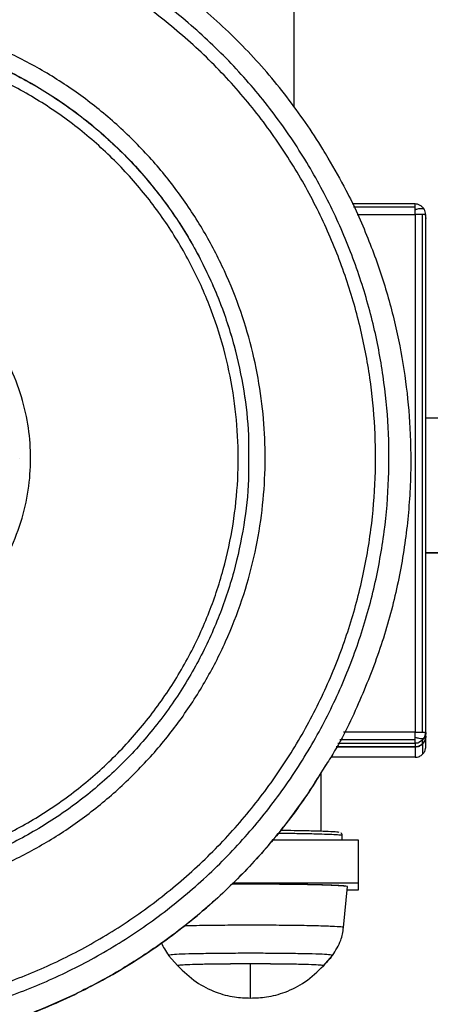
# Model space of a CAD drawing. Units: millimetres. Extents: x 4687 to 16035, y -1332 to 4598.
# Drawn here: x 14284 to 14360, y 1558 to 1741 of the extents above; entities that cross this region are included whole.
import ezdxf

# ---------------------------------------------------------------- set-up
doc = ezdxf.new("R2010")
doc.units = ezdxf.units.MM

msp = doc.modelspace()

# ---------------------------------------------------------------- linework, layer by layer
at = {"color": 7, "linetype": 'Continuous', "lineweight": 25}
for p, q in [((14334.44, 2072.24), (14334.44, 1724.48)), ((14356.94, 1706.38), (14345.29, 1706.38)), ((14356.94, 1704.43), (14356.94, 1608.47)), ((14358.35, 1608.46), (14358.35, 1704.42)), ((14358.83, 1704.34), (14358.94, 1703.7)), ((14358.94, 1704.39), (14358.85, 1704.4)), ((14358.94, 1608.42), (14358.94, 1704.39)), ((14393.94, 1666.68), (14358.94, 1666.68)), ((14283.65, 1659.26), (14283.65, 1659.29)), ((14358.94, 1641.69), (14393.94, 1641.69)), ((14393.94, 1641.69), (14358.94, 1641.69)), ((14358.87, 1608.43), (14358.94, 1608.42)), ((14358.94, 1607.73), (14358.94, 1608.42)), ((14356.94, 1606.42), (14356.94, 1605.73)), ((14358.35, 1607.01), (14357.64, 1606.57)), ((14358.35, 1606.32), (14358.35, 1607.01)), ((14358.35, 1606.32), (14358.35, 1604.4)), ((14358.64, 1607.45), (14358.73, 1607.53)), ((14358.94, 1605.81), (14358.94, 1607.73)), ((14356.94, 1605.73), (14342.3, 1605.73)), ((14342.3, 1605.73), (14356.94, 1605.73)), ((14356.94, 1605.73), (14356.94, 1603.81)), ((14356.94, 1603.81), (14341.31, 1603.81)), ((14339.44, 1600.76), (14339.44, 1590.1)), ((14346.44, 1588.47), (14330.53, 1588.47)), ((14346.44, 1580.47), (14346.44, 1588.47)), ((14346.44, 1580.47), (14323.17, 1580.47)), ((14346.44, 1579.24), (14346.44, 1580.47)), ((14343.69, 1572.26), (14344.44, 1579.86)), ((14344.38, 1579.24), (14346.44, 1579.24)), ((14311.25, 1567.11), (14312.95, 1565.18)), ((14311.25, 1567.11), (14311.28, 1567.11)), ((14339.94, 1565.18), (14341.63, 1567.11)), ((14341.6, 1567.11), (14341.63, 1567.11))]:
    msp.add_line(p, q, dxfattribs=at)
at = {"color": 8, "linetype": 'Continuous', "lineweight": 25}
for p, q in [((14345.54, 1705.83), (14356.94, 1705.83)), ((14346.18, 1704.43), (14356.94, 1704.43)), ((14356.94, 1608.47), (14343.7, 1608.47)), ((14342.65, 1606.42), (14356.94, 1606.42)), ((14356.94, 1607.04), (14342.97, 1607.04))]:
    msp.add_line(p, q, dxfattribs=at)
at = {"color": 7, "linetype": 'Continuous', "lineweight": 25}
for points, knots in [([(14340.82, 1714.87), (14340.5, 1715.43), (14339.21, 1717.69), (14336.67, 1721.5), (14333.2, 1726.26), (14329.47, 1730.83), (14325.5, 1735.19), (14321.3, 1739.32), (14316.88, 1743.23), (14312.27, 1746.9), (14307.46, 1750.31), (14302.47, 1753.47), (14297.33, 1756.35), (14292.04, 1758.95), (14286.61, 1761.26), (14281.07, 1763.28), (14275.43, 1765), (14269.71, 1766.41), (14263.92, 1767.52), (14258.07, 1768.32), (14252.19, 1768.8), (14246.3, 1768.96), (14240.4, 1768.81), (14234.53, 1768.35), (14228.68, 1767.57), (14222.89, 1766.48), (14217.16, 1765.08), (14211.51, 1763.37), (14205.97, 1761.37), (14200.54, 1759.07), (14195.24, 1756.48), (14190.08, 1753.61), (14185.09, 1750.47), (14180.28, 1747.07), (14175.65, 1743.42), (14171.22, 1739.52), (14167.01, 1735.39), (14163.03, 1731.05), (14159.28, 1726.49), (14155.81, 1721.73), (14153.32, 1718.04), (14152.08, 1715.88), (14151.82, 1715.43)], [0, 0, 0, 0, 0.0084532, 0.034363, 0.0602737, 0.086185, 0.1120973, 0.138008, 0.16392, 0.1898311, 0.2157431, 0.2416549, 0.267567, 0.2934794, 0.319391, 0.3453035, 0.3712159, 0.3971288, 0.4230416, 0.4489544, 0.4748671, 0.50078, 0.5266932, 0.552606, 0.5785189, 0.6044317, 0.6303448, 0.6562576, 0.6821704, 0.7080833, 0.7339962, 0.7599082, 0.785821, 0.8117328, 0.837645, 0.8635581, 0.8894694, 0.9153803, 0.9412927, 0.9672042, 0.9931155, 1, 1, 1, 1]), ([(14140.35, 1653.68), (14140.27, 1656.86), (14140.09, 1663.32), (14140.96, 1673.14), (14142.73, 1683.12), (14145.56, 1693.13), (14149.43, 1703.01), (14154.36, 1712.6), (14160.31, 1721.73), (14167.2, 1730.24), (14174.93, 1738), (14183.38, 1744.89), (14192.39, 1750.81), (14201.81, 1755.71), (14211.47, 1759.58), (14221.21, 1762.43), (14230.89, 1764.29), (14240.49, 1765.24), (14250.14, 1765.32), (14259.96, 1764.5), (14269.95, 1762.71), (14279.96, 1759.89), (14289.85, 1756.02), (14299.44, 1751.09), (14308.57, 1745.15), (14317.09, 1738.26), (14324.85, 1730.53), (14331.74, 1722.08), (14337.66, 1713.07), (14342.57, 1703.66), (14346.44, 1694.01), (14349.29, 1684.27), (14351.15, 1674.6), (14352.1, 1665), (14352.18, 1655.35), (14351.36, 1645.54), (14349.57, 1635.55), (14346.75, 1625.54), (14342.88, 1615.66), (14337.95, 1606.07), (14332, 1596.94), (14325.11, 1588.43), (14317.37, 1580.67), (14308.93, 1573.79), (14299.91, 1567.86), (14290.5, 1562.96), (14280.84, 1559.09), (14271.1, 1556.24), (14261.42, 1554.38), (14251.82, 1553.44), (14242.17, 1553.35), (14232.35, 1554.17), (14222.36, 1555.96), (14212.35, 1558.78), (14202.46, 1562.65), (14192.87, 1567.58), (14183.73, 1573.53), (14175.22, 1580.41), (14167.45, 1588.15), (14160.57, 1596.59), (14154.64, 1605.6), (14149.74, 1615.01), (14145.86, 1624.66), (14143.03, 1634.4), (14141.12, 1644.07), (14140.61, 1650.51), (14140.35, 1653.68)], [0, 0, 0, 0, 0.014322, 0.029124, 0.044367, 0.059997, 0.075951, 0.092156, 0.108534, 0.125, 0.141466, 0.157844, 0.174049, 0.190003, 0.205633, 0.220876, 0.235679, 0.25, 0.264321, 0.279124, 0.294367, 0.309997, 0.325951, 0.342157, 0.358535, 0.375, 0.391466, 0.407844, 0.424049, 0.440003, 0.455633, 0.470876, 0.485679, 0.5, 0.514321, 0.529124, 0.544367, 0.559997, 0.575951, 0.592157, 0.608535, 0.625, 0.641466, 0.657844, 0.67405, 0.690003, 0.705633, 0.720876, 0.735679, 0.75, 0.764321, 0.779124, 0.794367, 0.809997, 0.825951, 0.842156, 0.858535, 0.875, 0.891466, 0.907844, 0.92405, 0.940003, 0.955633, 0.970876, 0.985679, 1, 1, 1, 1]), ([(14142.83, 1653.85), (14142.75, 1656.95), (14142.58, 1663.26), (14143.42, 1672.85), (14145.16, 1682.6), (14147.92, 1692.38), (14151.7, 1702.02), (14156.51, 1711.39), (14162.32, 1720.3), (14169.05, 1728.62), (14176.6, 1736.2), (14184.85, 1742.92), (14193.66, 1748.7), (14202.85, 1753.49), (14212.28, 1757.27), (14221.79, 1760.05), (14231.24, 1761.87), (14240.62, 1762.79), (14250.04, 1762.87), (14259.64, 1762.07), (14269.39, 1760.32), (14279.17, 1757.57), (14288.82, 1753.79), (14298.19, 1748.98), (14307.11, 1743.17), (14315.43, 1736.44), (14323.01, 1728.89), (14329.73, 1720.65), (14335.52, 1711.85), (14340.31, 1702.66), (14344.09, 1693.23), (14346.87, 1683.73), (14348.69, 1674.28), (14349.61, 1664.9), (14349.69, 1655.49), (14348.89, 1645.9), (14347.15, 1636.15), (14344.39, 1626.37), (14340.61, 1616.72), (14335.79, 1607.36), (14329.99, 1598.44), (14323.26, 1590.13), (14315.7, 1582.55), (14307.45, 1575.83), (14298.65, 1570.05), (14289.46, 1565.26), (14280.03, 1561.48), (14270.52, 1558.7), (14261.06, 1556.88), (14251.69, 1555.96), (14242.26, 1555.88), (14232.67, 1556.68), (14222.92, 1558.42), (14213.14, 1561.18), (14203.49, 1564.96), (14194.12, 1569.77), (14185.2, 1575.58), (14176.88, 1582.3), (14169.3, 1589.85), (14162.58, 1598.1), (14156.79, 1606.9), (14152, 1616.09), (14148.21, 1625.51), (14145.45, 1635.02), (14143.58, 1644.47), (14143.08, 1650.76), (14142.83, 1653.85)], [0, 0, 0, 0, 0.014321, 0.029125, 0.044367, 0.059997, 0.075951, 0.092157, 0.108534, 0.125, 0.141466, 0.157844, 0.174049, 0.190003, 0.205633, 0.220876, 0.235679, 0.25, 0.264321, 0.279124, 0.294367, 0.309997, 0.325951, 0.342156, 0.358535, 0.375, 0.391466, 0.407844, 0.42405, 0.440003, 0.455633, 0.470876, 0.485679, 0.5, 0.514321, 0.529125, 0.544367, 0.559997, 0.575951, 0.592157, 0.608534, 0.625, 0.641466, 0.657844, 0.674049, 0.690003, 0.705633, 0.720876, 0.735679, 0.75, 0.764321, 0.779124, 0.794367, 0.809997, 0.825951, 0.842156, 0.858535, 0.875, 0.891466, 0.907844, 0.92405, 0.940003, 0.955633, 0.970876, 0.985679, 1, 1, 1, 1]), ([(14163.28, 1654.94), (14163.02, 1659.83), (14163.18, 1664.91), (14164.19, 1672.68), (14164.66, 1675.29), (14165.86, 1680.52), (14166.59, 1683.14), (14168.34, 1688.35), (14169.35, 1690.94), (14171.65, 1696.04), (14172.94, 1698.55), (14175.78, 1703.45), (14177.34, 1705.84), (14180.7, 1710.46), (14182.5, 1712.69), (14186.33, 1716.95), (14188.36, 1718.98), (14192.6, 1722.81), (14194.81, 1724.61), (14199.38, 1727.96), (14201.74, 1729.51), (14206.57, 1732.34), (14209.03, 1733.62), (14214.02, 1735.91), (14216.55, 1736.92), (14221.63, 1738.67), (14224.18, 1739.41), (14231.8, 1741.25), (14236.84, 1741.95), (14246.61, 1742.48), (14251.69, 1742.31), (14259.47, 1741.3), (14262.08, 1740.84), (14267.31, 1739.64), (14269.93, 1738.9), (14275.14, 1737.16), (14277.73, 1736.14), (14282.83, 1733.85), (14285.34, 1732.56), (14290.25, 1729.71), (14292.64, 1728.16), (14297.26, 1724.8), (14299.49, 1723), (14303.75, 1719.17), (14305.78, 1717.15), (14309.62, 1712.91), (14311.42, 1710.7), (14314.77, 1706.13), (14316.32, 1703.77), (14319.15, 1698.95), (14320.43, 1696.48), (14322.73, 1691.49), (14323.74, 1688.96), (14325.49, 1683.89), (14326.23, 1681.34), (14328.06, 1673.73), (14328.77, 1668.69), (14329.29, 1658.92), (14329.13, 1653.84), (14328.11, 1646.07), (14327.65, 1643.45), (14326.45, 1638.22), (14325.72, 1635.6), (14323.97, 1630.4), (14322.96, 1627.81), (14320.66, 1622.71), (14319.37, 1620.2), (14316.52, 1615.3), (14314.97, 1612.91), (14311.61, 1608.29), (14309.8, 1606.06), (14305.97, 1601.8), (14303.95, 1599.77), (14299.71, 1595.94), (14297.5, 1594.14), (14292.93, 1590.79), (14290.57, 1589.24), (14285.74, 1586.41), (14283.28, 1585.13), (14278.28, 1582.83), (14275.76, 1581.83), (14270.68, 1580.07), (14268.13, 1579.33), (14260.51, 1577.5), (14255.47, 1576.79), (14245.7, 1576.27), (14240.61, 1576.44), (14232.84, 1577.45), (14230.23, 1577.91), (14224.99, 1579.11), (14222.37, 1579.85), (14217.16, 1581.59), (14214.58, 1582.6), (14209.48, 1584.9), (14206.97, 1586.19), (14202.06, 1589.03), (14199.67, 1590.59), (14195.05, 1593.95), (14192.82, 1595.75), (14188.56, 1599.58), (14186.52, 1601.6), (14182.69, 1605.84), (14180.89, 1608.05), (14177.54, 1612.62), (14175.99, 1614.98), (14173.16, 1619.8), (14171.88, 1622.27), (14169.58, 1627.26), (14168.57, 1629.78), (14166.82, 1634.86), (14166.08, 1637.4), (14164.25, 1645.02), (14163.54, 1650.06), (14163.28, 1654.94)], [0, 0, 0, 0, 0.03125, 0.03125, 0.046875, 0.046875, 0.0625, 0.0625, 0.078125, 0.078125, 0.09375, 0.09375, 0.109375, 0.109375, 0.125, 0.125, 0.140625, 0.140625, 0.15625, 0.15625, 0.171875, 0.171875, 0.1875, 0.1875, 0.203125, 0.203125, 0.21875, 0.21875, 0.25, 0.25, 0.28125, 0.28125, 0.296875, 0.296875, 0.3125, 0.3125, 0.328125, 0.328125, 0.34375, 0.34375, 0.359375, 0.359375, 0.375, 0.375, 0.390625, 0.390625, 0.40625, 0.40625, 0.421875, 0.421875, 0.4375, 0.4375, 0.453125, 0.453125, 0.46875, 0.46875, 0.5, 0.5, 0.53125, 0.53125, 0.546875, 0.546875, 0.5625, 0.5625, 0.578125, 0.578125, 0.59375, 0.59375, 0.609375, 0.609375, 0.625, 0.625, 0.640625, 0.640625, 0.65625, 0.65625, 0.671875, 0.671875, 0.6875, 0.6875, 0.703125, 0.703125, 0.71875, 0.71875, 0.75, 0.75, 0.78125, 0.78125, 0.796875, 0.796875, 0.8125, 0.8125, 0.828125, 0.828125, 0.84375, 0.84375, 0.859375, 0.859375, 0.875, 0.875, 0.890625, 0.890625, 0.90625, 0.90625, 0.921875, 0.921875, 0.9375, 0.9375, 0.953125, 0.953125, 0.96875, 0.96875, 1, 1, 1, 1]), ([(14168.27, 1655.04), (14168.21, 1657.72), (14168.08, 1663.18), (14168.99, 1671.48), (14170.79, 1679.9), (14173.61, 1688.28), (14177.44, 1696.45), (14182.26, 1704.22), (14188, 1711.43), (14194.55, 1717.9), (14201.77, 1723.52), (14209.49, 1728.21), (14217.53, 1731.9), (14225.71, 1734.6), (14233.87, 1736.34), (14241.98, 1737.19), (14250.13, 1737.2), (14258.44, 1736.35), (14266.86, 1734.53), (14275.25, 1731.72), (14283.42, 1727.89), (14291.2, 1723.07), (14298.4, 1717.33), (14304.88, 1710.78), (14310.5, 1703.56), (14315.19, 1695.85), (14318.88, 1687.81), (14321.58, 1679.64), (14323.32, 1671.48), (14324.17, 1663.37), (14324.19, 1655.22), (14323.33, 1646.92), (14321.52, 1638.5), (14318.7, 1630.12), (14314.87, 1621.95), (14310.05, 1614.18), (14304.31, 1606.98), (14297.75, 1600.5), (14290.53, 1594.88), (14282.82, 1590.2), (14274.78, 1586.51), (14266.6, 1583.81), (14258.43, 1582.07), (14250.33, 1581.21), (14242.17, 1581.2), (14233.87, 1582.06), (14225.45, 1583.87), (14217.06, 1586.68), (14208.89, 1590.51), (14201.11, 1595.33), (14193.91, 1601.07), (14187.43, 1607.62), (14181.8, 1614.84), (14177.12, 1622.55), (14173.42, 1630.59), (14170.74, 1638.77), (14168.95, 1646.92), (14168.49, 1652.37), (14168.27, 1655.04)], [0, 0, 0, 0, 0.016407, 0.033436, 0.051021, 0.069078, 0.087505, 0.106187, 0.124999, 0.143812, 0.162494, 0.180921, 0.198977, 0.216562, 0.233592, 0.25, 0.266407, 0.283437, 0.301022, 0.319078, 0.337505, 0.356187, 0.374999, 0.393812, 0.412495, 0.430921, 0.448977, 0.466563, 0.483592, 0.5, 0.516407, 0.533437, 0.551022, 0.569078, 0.587505, 0.606187, 0.624999, 0.643812, 0.662494, 0.680921, 0.698977, 0.716563, 0.733592, 0.75, 0.766407, 0.783437, 0.801022, 0.819078, 0.837505, 0.856187, 0.875, 0.893812, 0.912495, 0.930921, 0.948977, 0.966563, 0.983592, 1, 1, 1, 1]), ([(14340.77, 1714.84), (14341.92, 1712.88), (14344.73, 1708.13), (14348.24, 1700.2), (14351.43, 1691.29), (14353.74, 1682.39), (14355.29, 1673.58), (14356.14, 1664.43), (14356.22, 1654.82), (14355.37, 1644.63), (14353.51, 1634.27), (14350.6, 1623.86), (14346.51, 1613.65), (14343.07, 1606.46), (14340.72, 1602.9), (14340.43, 1602.46)], [0, 0, 0, 0, 0.057548, 0.140337, 0.220026, 0.297868, 0.373663, 0.447257, 0.531053, 0.61767, 0.706859, 0.798312, 0.89166, 0.986483, 1, 1, 1, 1]), ([(14358.63, 1705.41), (14358.53, 1705.54), (14358.33, 1705.81), (14357.91, 1706.13), (14357.42, 1706.35), (14357.07, 1706.37), (14356.89, 1706.38)], [0, 0, 0, 0, 0.230524, 0.478872, 0.738378, 1, 1, 1, 1]), ([(14356.94, 1705.83), (14356.94, 1706.02), (14356.94, 1706.34), (14356.94, 1706.37), (14356.94, 1706.38)], [0, 0, 0, 0, 0.579325, 1, 1, 1, 1]), ([(14356.94, 1705.32), (14356.94, 1705.43), (14356.94, 1705.61), (14356.94, 1705.77), (14356.94, 1705.83)], [0, 0, 0, 0, 0.556802, 1, 1, 1, 1]), ([(14356.94, 1704.43), (14356.94, 1704.6), (14356.94, 1704.91), (14356.94, 1705.2), (14356.94, 1705.32)], [0, 0, 0, 0, 0.543801, 1, 1, 1, 1]), ([(14358.9, 1704.4), (14358.88, 1704.58), (14358.86, 1704.93), (14358.72, 1705.24), (14358.65, 1705.39)], [0, 0, 0, 0, 0.515191, 1, 1, 1, 1]), ([(14358.35, 1704.42), (14358.11, 1704.43), (14357.69, 1704.43), (14357.16, 1704.43), (14356.94, 1704.43)], [0, 0, 0, 0, 0.57939, 1, 1, 1, 1]), ([(14206.71, 1657.09), (14206.69, 1659.01), (14206.65, 1662.94), (14207.71, 1668.89), (14209.69, 1674.82), (14212.7, 1680.52), (14216.64, 1685.71), (14221.38, 1690.18), (14226.72, 1693.77), (14232.42, 1696.39), (14238.23, 1698.03), (14244.04, 1698.76), (14249.89, 1698.65), (14255.84, 1697.64), (14261.78, 1695.64), (14267.48, 1692.64), (14272.67, 1688.7), (14277.15, 1683.96), (14280.74, 1678.62), (14283.36, 1672.93), (14285, 1667.12), (14285.73, 1661.32), (14285.62, 1655.46), (14284.61, 1649.52), (14282.61, 1643.58), (14279.61, 1637.89), (14275.67, 1632.69), (14270.92, 1628.22), (14265.58, 1624.63), (14259.89, 1622.01), (14254.08, 1620.37), (14248.27, 1619.64), (14242.42, 1619.75), (14236.47, 1620.76), (14230.52, 1622.76), (14224.83, 1625.76), (14219.64, 1629.7), (14215.16, 1634.44), (14211.57, 1639.78), (14208.96, 1645.47), (14207.27, 1651.28), (14206.9, 1655.19), (14206.71, 1657.09)], [0, 0, 0, 0, 0.023149, 0.047467, 0.072738, 0.098693, 0.125, 0.151306, 0.177259, 0.202532, 0.22685, 0.249999, 0.273149, 0.297466, 0.322739, 0.348693, 0.374999, 0.401306, 0.427259, 0.452532, 0.47685, 0.5, 0.523149, 0.547467, 0.57274, 0.598693, 0.625, 0.651306, 0.677259, 0.702532, 0.72685, 0.75, 0.773149, 0.797467, 0.82274, 0.848693, 0.875, 0.901306, 0.927259, 0.952532, 0.97685, 1, 1, 1, 1]), ([(14326.04, 1659.29), (14326.06, 1657.96), (14326.13, 1653.79), (14325.28, 1646.7), (14323.46, 1638.06), (14320.56, 1629.46), (14316.63, 1621.08), (14311.69, 1613.11), (14305.8, 1605.72), (14299.08, 1599.08), (14291.67, 1593.31), (14283.76, 1588.51), (14275.51, 1584.73), (14267.12, 1581.96), (14258.75, 1580.18), (14250.43, 1579.3), (14242.07, 1579.28), (14233.56, 1580.17), (14224.92, 1582.02), (14216.32, 1584.91), (14207.93, 1588.84), (14199.96, 1593.78), (14192.57, 1599.67), (14185.92, 1606.39), (14180.15, 1613.79), (14175.35, 1621.7), (14171.56, 1629.94), (14168.8, 1638.33), (14166.97, 1646.7), (14166.5, 1652.28), (14166.27, 1655.02)], [0, 0, 0, 0, 0.016079, 0.050727, 0.086507, 0.123244, 0.160736, 0.198747, 0.237023, 0.275299, 0.31331, 0.350801, 0.387538, 0.423317, 0.457966, 0.491348, 0.524731, 0.55938, 0.595159, 0.631896, 0.669387, 0.707398, 0.745674, 0.783949, 0.82196, 0.859453, 0.89619, 0.931969, 0.966618, 1, 1, 1, 1]), ([(14356.94, 1607.57), (14356.94, 1607.74), (14356.94, 1608.03), (14356.94, 1608.34), (14356.94, 1608.47)], [0, 0, 0, 0, 0.576665, 1, 1, 1, 1]), ([(14356.94, 1608.47), (14357.22, 1608.47), (14357.76, 1608.47), (14358.16, 1608.46), (14358.35, 1608.46)], [0, 0, 0, 0, 0.5404274, 1, 1, 1, 1]), ([(14358.66, 1607.44), (14358.72, 1607.59), (14358.86, 1607.9), (14358.88, 1608.25), (14358.9, 1608.43)], [0, 0, 0, 0, 0.484244, 1, 1, 1, 1]), ([(14358.94, 1608.42), (14358.93, 1608.25), (14358.91, 1607.94), (14358.78, 1607.66), (14358.73, 1607.53)], [0, 0, 0, 0, 0.5436349, 1, 1, 1, 1]), ([(14356.94, 1607.04), (14356.94, 1607.13), (14356.94, 1607.3), (14356.94, 1607.49), (14356.94, 1607.57)], [0, 0, 0, 0, 0.563186, 1, 1, 1, 1]), ([(14356.94, 1606.42), (14356.94, 1606.46), (14356.94, 1606.53), (14356.94, 1606.88), (14356.94, 1607.04)], [0, 0, 0, 0, 0.540373, 1, 1, 1, 1]), ([(14358.35, 1606.32), (14358.11, 1606.13), (14357.69, 1605.8), (14357.16, 1605.75), (14356.94, 1605.73)], [0, 0, 0, 0, 0.5794472, 1, 1, 1, 1]), ([(14356.94, 1605.73), (14357.22, 1605.77), (14357.76, 1605.82), (14358.16, 1606.16), (14358.35, 1606.32)], [0, 0, 0, 0, 0.540459, 1, 1, 1, 1]), ([(14358.94, 1607.73), (14358.91, 1607.45), (14358.85, 1606.92), (14358.51, 1606.51), (14358.35, 1606.32)], [0, 0, 0, 0, 0.540317, 1, 1, 1, 1]), ([(14358.35, 1606.32), (14358.54, 1606.56), (14358.87, 1606.98), (14358.92, 1607.51), (14358.94, 1607.73)], [0, 0, 0, 0, 0.579383, 1, 1, 1, 1]), ([(14358.73, 1607.53), (14358.67, 1607.42), (14358.56, 1607.24), (14358.42, 1607.08), (14358.35, 1607.01)], [0, 0, 0, 0, 0.557076, 1, 1, 1, 1]), ([(14356.94, 1603.81), (14357.22, 1603.84), (14357.76, 1603.9), (14358.16, 1604.24), (14358.35, 1604.4)], [0, 0, 0, 0, 0.5404579, 1, 1, 1, 1]), ([(14358.35, 1604.4), (14358.43, 1604.49), (14358.58, 1604.64), (14358.68, 1604.83), (14358.73, 1604.92)], [0, 0, 0, 0, 0.56308, 1, 1, 1, 1]), ([(14358.73, 1604.92), (14358.8, 1605.08), (14358.92, 1605.37), (14358.93, 1605.68), (14358.94, 1605.81)], [0, 0, 0, 0, 0.57615, 1, 1, 1, 1]), ([(14246.15, 1549), (14247.32, 1549.01), (14250.45, 1549.04), (14255.54, 1549.35), (14261.4, 1550.01), (14267.22, 1550.98), (14272.97, 1552.26), (14278.65, 1553.85), (14284.23, 1555.75), (14289.71, 1557.93), (14295.06, 1560.41), (14300.27, 1563.17), (14305.33, 1566.21), (14310.21, 1569.51), (14314.91, 1573.07), (14319.42, 1576.87), (14323.71, 1580.91), (14327.78, 1585.18), (14331.62, 1589.66), (14335.2, 1594.34), (14338.16, 1598.59), (14339.81, 1601.35), (14340.45, 1602.43)], [0, 0, 0, 0, 0.030848, 0.082847, 0.13485, 0.186852, 0.238856, 0.290857, 0.342861, 0.394862, 0.446865, 0.498866, 0.550868, 0.602872, 0.654871, 0.706873, 0.758874, 0.810873, 0.862874, 0.914874, 0.966873, 1, 1, 1, 1]), ([(14342.85, 1589.87), (14342.77, 1589.9), (14342.57, 1589.96), (14340.96, 1590.06), (14338.25, 1590.14), (14335.13, 1590.21), (14332.85, 1590.23), (14331.99, 1590.23)], [0, 0, 0, 0, 0.172847, 0.39658, 0.628689, 0.860793, 1, 1, 1, 1]), ([(14343.44, 1589.35), (14343.43, 1589.42), (14343.42, 1589.56), (14343.28, 1589.74), (14343.22, 1589.77), (14343.19, 1589.78)], [0, 0, 0, 0, 0.269814, 0.615977, 1, 1, 1, 1]), ([(14343.44, 1588.47), (14343.44, 1588.55), (14343.44, 1588.84), (14343.44, 1589.13), (14343.44, 1589.35)], [0, 0, 0, 0, 0.2532419, 1, 1, 1, 1]), ([(14343.94, 1579.86), (14343.84, 1579.89), (14343.62, 1579.97), (14341.85, 1580.07), (14338.97, 1580.17), (14335.15, 1580.24), (14330.86, 1580.28), (14326.69, 1580.29), (14324.12, 1580.28), (14322.96, 1580.28)], [0, 0, 0, 0, 0.139189, 0.288431, 0.443258, 0.598084, 0.747325, 0.886514, 1, 1, 1, 1]), ([(14344.44, 1579.86), (14344.44, 1579.86), (14344.54, 1579.88), (14344.18, 1579.94), (14343.28, 1580.02), (14341.59, 1580.1), (14339.26, 1580.17), (14336.38, 1580.23), (14333.16, 1580.27), (14329.8, 1580.3), (14326.45, 1580.3), (14324.15, 1580.3), (14323.04, 1580.29), (14322.97, 1580.29)], [0, 0, 0, 0, 0.001376, 0.104933, 0.214692, 0.329018, 0.445767, 0.562517, 0.676841, 0.786601, 0.890158, 0.993716, 1, 1, 1, 1]), ([(14341.63, 1567.11), (14342.22, 1568.01), (14343.26, 1569.6), (14343.56, 1571.46), (14343.69, 1572.26)], [0, 0, 0, 0, 0.567562, 1, 1, 1, 1]), ([(14309.94, 1569.39), (14310.1, 1569.01), (14310.45, 1568.2), (14310.98, 1567.48), (14311.27, 1567.09)], [0, 0, 0, 0, 0.459208, 1, 1, 1, 1]), ([(14341.63, 1567.11), (14341.54, 1567.14), (14341.36, 1567.21), (14339.82, 1567.3), (14337.32, 1567.38), (14334, 1567.44), (14330.28, 1567.48), (14326.44, 1567.49), (14322.61, 1567.48), (14318.88, 1567.44), (14315.56, 1567.38), (14313.07, 1567.3), (14311.52, 1567.21), (14311.34, 1567.14), (14311.25, 1567.11)], [0, 0, 0, 0, 0.078503, 0.162677, 0.25, 0.337323, 0.421497, 0.5, 0.578503, 0.662677, 0.75, 0.837323, 0.921497, 1, 1, 1, 1]), ([(14341.63, 1567.11), (14341.33, 1566.74), (14340.8, 1566.07), (14340.2, 1565.45), (14339.94, 1565.18)], [0, 0, 0, 0, 0.559759, 1, 1, 1, 1]), ([(14326.44, 1565.52), (14325.33, 1565.51), (14323.03, 1565.51), (14319.72, 1565.48), (14316.78, 1565.42), (14314.53, 1565.35), (14313.28, 1565.27), (14312.81, 1565.21), (14312.96, 1565.18), (14312.98, 1565.18)], [0, 0, 0, 0, 0.154935, 0.321058, 0.493398, 0.665742, 0.831863, 0.9868, 1, 1, 1, 1]), ([(14339.9, 1565.18), (14339.92, 1565.18), (14340.08, 1565.21), (14339.6, 1565.27), (14338.35, 1565.35), (14336.1, 1565.42), (14333.16, 1565.48), (14329.85, 1565.51), (14326.44, 1565.52), (14323.03, 1565.51), (14319.72, 1565.48), (14316.77, 1565.42), (14314.56, 1565.35), (14313.19, 1565.27), (14313.02, 1565.21), (14312.94, 1565.18)], [0, 0, 0, 0, 0.00709, 0.085038, 0.168612, 0.255318, 0.342022, 0.425597, 0.503545, 0.581492, 0.665068, 0.751772, 0.838477, 0.922052, 1, 1, 1, 1]), ([(14312.94, 1565.18), (14314.04, 1564.11), (14316.12, 1562.08), (14319.83, 1560.25), (14323.28, 1559.3), (14325.45, 1559.22), (14326.44, 1559.19)], [0, 0, 0, 0, 0.299077, 0.569213, 0.803568, 1, 1, 1, 1]), ([(14339.9, 1565.18), (14339.92, 1565.18), (14340.08, 1565.21), (14339.6, 1565.27), (14338.35, 1565.35), (14336.1, 1565.42), (14333.16, 1565.48), (14329.85, 1565.51), (14327.55, 1565.51), (14326.44, 1565.52)], [0, 0, 0, 0, 0.0132, 0.168137, 0.334258, 0.506602, 0.678942, 0.845065, 1, 1, 1, 1]), ([(14326.44, 1559.19), (14326.44, 1559.3), (14326.44, 1559.53), (14326.44, 1561.03), (14326.44, 1563.05), (14326.44, 1564.7), (14326.44, 1565.52)], [0, 0, 0, 0, 0.27284, 0.555342, 0.779162, 1, 1, 1, 1]), ([(14326.44, 1559.19), (14327.43, 1559.22), (14329.6, 1559.3), (14333.06, 1560.25), (14336.77, 1562.08), (14338.84, 1564.11), (14339.94, 1565.18)], [0, 0, 0, 0, 0.196432, 0.430787, 0.700927, 1, 1, 1, 1])]:
    msp.add_open_spline(points, degree=3, knots=knots, dxfattribs=at)
at = {"color": 8, "linetype": 'Continuous', "lineweight": 25}
for points, knots in [([(14166.27, 1659.29), (14166.24, 1660.61), (14166.18, 1664.79), (14167.03, 1671.88), (14168.85, 1680.51), (14171.75, 1689.11), (14175.67, 1697.49), (14180.62, 1705.46), (14186.51, 1712.85), (14193.23, 1719.49), (14200.64, 1725.26), (14208.55, 1730.06), (14216.79, 1733.85), (14225.19, 1736.62), (14233.56, 1738.4), (14241.87, 1739.28), (14250.24, 1739.29), (14258.75, 1738.41), (14267.39, 1736.55), (14275.99, 1733.67), (14284.37, 1729.74), (14292.35, 1724.79), (14299.74, 1718.91), (14306.39, 1712.19), (14312.15, 1704.79), (14316.96, 1696.88), (14320.74, 1688.63), (14323.52, 1680.25), (14325.27, 1671.88), (14326.12, 1664.88), (14326.06, 1660.71), (14326.04, 1659.29)], [0, 0, 0, 0, 0.015806, 0.049866, 0.085035, 0.121149, 0.158002, 0.195366, 0.232991, 0.270616, 0.307981, 0.344834, 0.380947, 0.416117, 0.450176, 0.482991, 0.515806, 0.549865, 0.585036, 0.621149, 0.658002, 0.695367, 0.732991, 0.770616, 0.80798, 0.844833, 0.880946, 0.916116, 0.950176, 0.98299, 1, 1, 1, 1]), ([(14166.27, 1659.26), (14166.24, 1660.58), (14166.18, 1664.76), (14167.03, 1671.85), (14168.85, 1680.49), (14171.75, 1689.08), (14175.67, 1697.46), (14180.62, 1705.44), (14186.51, 1712.82), (14193.23, 1719.47), (14200.64, 1725.23), (14208.55, 1730.03), (14216.8, 1733.82), (14225.19, 1736.59), (14233.56, 1738.37), (14241.87, 1739.25), (14250.24, 1739.26), (14258.75, 1738.38), (14267.39, 1736.52), (14275.99, 1733.64), (14284.37, 1729.71), (14292.35, 1724.76), (14299.74, 1718.88), (14306.39, 1712.16), (14312.15, 1704.76), (14316.96, 1696.85), (14320.74, 1688.61), (14323.52, 1680.22), (14325.27, 1671.85), (14326.12, 1664.85), (14326.06, 1660.68), (14326.04, 1659.26)], [0, 0, 0, 0, 0.015806, 0.049864, 0.085036, 0.121149, 0.158002, 0.195366, 0.232991, 0.270617, 0.307981, 0.344834, 0.380947, 0.416117, 0.450176, 0.482992, 0.515806, 0.549866, 0.585036, 0.621149, 0.658002, 0.695367, 0.732992, 0.770616, 0.80798, 0.844835, 0.880947, 0.916118, 0.950178, 0.982992, 1, 1, 1, 1]), ([(14356.94, 1705.32), (14357.18, 1705.41), (14357.64, 1705.56), (14358.18, 1705.58), (14358.51, 1705.51), (14358.6, 1705.41), (14358.63, 1705.37)], [0, 0, 0, 0, 0.32574, 0.624116, 0.866715, 1, 1, 1, 1]), ([(14358.85, 1704.4), (14358.83, 1704.4), (14358.78, 1704.41), (14358.52, 1704.42), (14358.35, 1704.42)], [0, 0, 0, 0, 0.376894, 1, 1, 1, 1]), ([(14358.35, 1608.46), (14358.56, 1608.45), (14358.81, 1608.44), (14358.86, 1608.43), (14358.87, 1608.43)], [0, 0, 0, 0, 0.786795, 1, 1, 1, 1]), ([(14356.94, 1607.57), (14357.18, 1607.49), (14357.64, 1607.32), (14358.18, 1607.28), (14358.52, 1607.33), (14358.6, 1607.42), (14358.64, 1607.45)], [0, 0, 0, 0, 0.322955, 0.618847, 0.859424, 1, 1, 1, 1]), ([(14357.64, 1606.57), (14357.63, 1606.55), (14357.42, 1606.42), (14357.17, 1606.42), (14356.94, 1606.42)], [0, 0, 0, 0, 0.096223, 1, 1, 1, 1]), ([(14340.43, 1602.46), (14338.72, 1599.7), (14335, 1593.73), (14328.35, 1585.66), (14320.94, 1578.11), (14313.17, 1571.58), (14304.91, 1565.83), (14296.27, 1560.92), (14287.42, 1556.89), (14278.49, 1553.73), (14269.6, 1551.41), (14260.78, 1549.87), (14251.63, 1549.02), (14242.02, 1548.93), (14231.82, 1549.78), (14221.45, 1551.64), (14211.06, 1554.57), (14200.8, 1558.59), (14190.84, 1563.7), (14181.35, 1569.87), (14172.82, 1576.78), (14165.27, 1584.21), (14158.76, 1591.98), (14153.83, 1598.87), (14151.39, 1603.3), (14150.57, 1604.79)], [0, 0, 0, 0, 0.042377, 0.091977, 0.136429, 0.180693, 0.22458, 0.267917, 0.310539, 0.351564, 0.391639, 0.430661, 0.468548, 0.511688, 0.556279, 0.602196, 0.649278, 0.697336, 0.746152, 0.795489, 0.845088, 0.889541, 0.933804, 0.97769, 1, 1, 1, 1]), ([(14331.62, 1589.75), (14331.98, 1589.75), (14333.45, 1589.74), (14335.82, 1589.71), (14338.55, 1589.65), (14340.76, 1589.58), (14342.33, 1589.51), (14343.27, 1589.43), (14343.38, 1589.38), (14343.44, 1589.35)], [0, 0, 0, 0, 0.0522584, 0.2126662, 0.3764769, 0.5402868, 0.7006921, 0.8546998, 1, 1, 1, 1]), ([(14343.69, 1572.26), (14343.59, 1572.3), (14343.37, 1572.37), (14341.63, 1572.47), (14338.79, 1572.57), (14335.03, 1572.64), (14330.79, 1572.68), (14326.45, 1572.69), (14322.07, 1572.68), (14317.92, 1572.63), (14315.16, 1572.59), (14314.19, 1572.56), (14314.16, 1572.56)], [0, 0, 0, 0, 0.10429, 0.216111, 0.332119, 0.448126, 0.559949, 0.664239, 0.768529, 0.880351, 0.996359, 1, 1, 1, 1])]:
    msp.add_open_spline(points, degree=3, knots=knots, dxfattribs=at)

doc.saveas('drawing.dxf')
